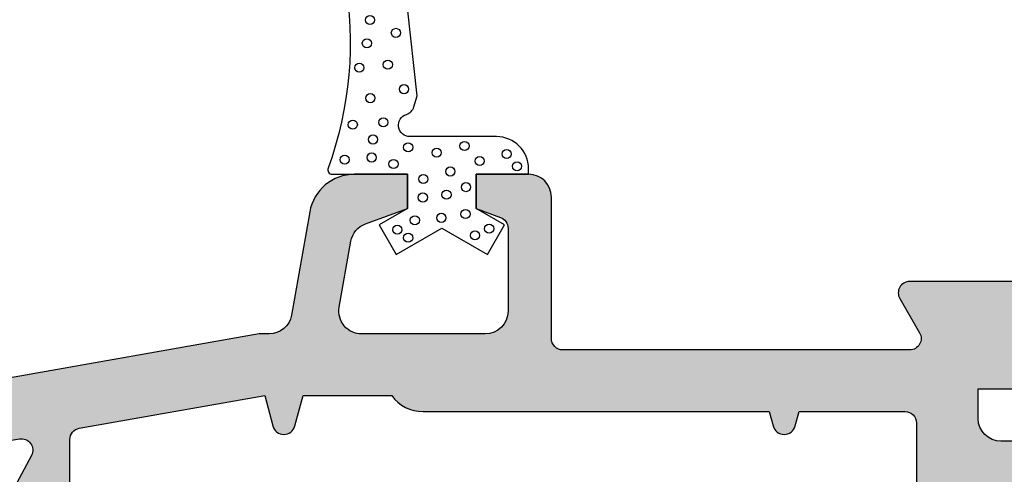
# Model space of a CAD drawing. Extents: x 0 to 191, y 0 to 284.
# Drawn here: x 72 to 115, y 137 to 157 of the extents above; entities that cross this region are included whole.
import ezdxf

# ---------------------------------------------------------------- set-up
doc = ezdxf.new("R2010")
doc.units = 0
doc.header["$LTSCALE"] = 25
doc.header["$MEASUREMENT"] = 0
doc.layers.add('DICHTUNG', color=3, linetype='CONTINUOUS')
doc.layers.add('PROFIL', color=7, linetype='CONTINUOUS')

# ---------------------------------------------------------------- blocks, each defined once
blk = doc.blocks.new('503100')
at = {"layer": 'DICHTUNG'}
blk.add_lwpolyline([(0, 0), (2.300000000000011, 0), (2.300000000000011, 0.25, 0.414213562373095), (0.9000000000000341, 1.650000000000006), (-2.901901465700007, 1.650000000000006, -0.8562266439579972), (-3.054050373977873, 2.626288473207154, 0.2460125773375756), (-2.728046904299958, 2.956391094100013), (-2.580192823900006, 3.439999999999998), (-3, 7.300000000000011), (-3.92033534159998, 12.51948109099999, 0.4142135623730951), (-5.948234280030476, 9.62334126433268), (-5.757765671499953, 8.543140107499994, -0.1319174506241878), (-6.486104791502925, 0.2732462052235292, 0.5288213163469188), (-6.299999999999983, 0), (-3, 0), (-3, -1.5), (-4.25, -2.221687836400037), (-3.5, -3.520725942100029), (-1.5, -2.366025403700036), (0.5, -3.520725942100029), (1.25, -2.221687836400037), (0, -1.5)], format="xyb", close=True, dxfattribs=at)
for centre in [(-4.733680612996352, 11.48527033090747), (-4.081052604747413, 10.80181795333144), (-5.03020729458899, 10.34549177036666), (-5.133933299542377, 9.495271684892998), (-3.981043842764905, 9.56904131148579), (-4.532563987804053, 8.74701219771626), (-5.085900484924252, 7.942820691946537), (-3.723289764475567, 7.836305108583531), (-4.65406209571421, 6.762114584190869), (-3.515842185789779, 6.198078178444632), (-4.785826411859318, 5.742243225130352), (-5.11737996680796, 4.672808706505322), (-3.868500853946216, 4.808692816129735), (-3.163179086413265, 3.730365111298454), (-4.635766807628272, 3.337893545372509), (-5.403612936225045, 2.175082521581828), (-4.062757316661475, 2.276625692589306), (-4.514268699718116, 1.523959219200634), (-2.976478481205277, 1.179704854877912), (-0.5078545104490786, 1.241915246833798), (-4.575563255382178, 0.7363386747670404), (-1.731793009087824, 0.9515943866682051), (1.338431155469834, 0.8893839947123183), (-5.756276035601559, 0.6405395780362255), (-3.619563759523089, 0.4539055533164742), (0.1559777413474421, 0.5783291860803388), (1.794815828579658, 0.3502215667231781), (-1.130192815287273, 0.1221110985134715), (-2.312646229409665, -0.2096805074369854), (-0.445618021233031, -0.5622117595589202), (-2.333388771667387, -1.018426998273242), (-1.296150878236631, -0.8940033655093771), (-1.524345430401127, -1.910120678384317), (-0.4663649947117392, -1.744223450982588), (-2.68605187104481, -2.013807513829704), (-3.453605696573732, -2.428549157907071), (-2.976478481205277, -2.78107756117646), (-0.05146983733925481, -2.677393574583164), (0.5708728987199265, -2.387075563270116)]:
    blk.add_circle(centre, 0.200000002980232, dxfattribs=at)
blk = doc.blocks.new('5108')
at = {"layer": 'PROFIL'}
for points in [[(-53.5142859013265, 76.10439586063046, -0.6261427800602535), (-52.98685039449992, 75.37564144309965), (-59.69846964210228, 62.86364945899561, -0.2763390915104881)], [(-4, 75.99999999999989), (-10.5, 75.99999999999989, -0.4142135623730951), (-11.5, 76.99999999999989), (-11.5, 78.29999999999995), (-9.999999999999773, 78.29999999999984)], [(-9.999999999999545, 83), (-14.50000000000773, 82.99999999999989, 0.5773502691922237), (-14.93301270189795, 82.24999999999648), (-14.06698729810182, 80.7500000000033, -0.5773502691921669), (-14.49999999999204, 79.99999999999989), (-29.69999999999982, 79.99999999999989, -0.4142135623730951), (-30.19999999999982, 80.49999999999989), (-30.19999999999982, 86.69999999999993, 0.4142135623730951), (-31.19999999999982, 87.69999999999993), (-33.49999999999977, 87.69999999999982), (-33.5, 86.19999999999993), (-32.42898992836081, 85.8101842133857, -0.3152987888929702), (-32.09999999999991, 85.34033790298406), (-32.09999999999991, 81.69999999999993, -0.4142135623730951), (-33.09999999999991, 80.69999999999993), (-38.51168204859346, 80.69999999999993, -0.4663076581515405), (-39.49648980160782, 81.87364817765558), (-38.98707372580634, 84.7626903071631, -0.2679491924381566), (-38.34428611610383, 85.52873475029833), (-36.49999999999977, 86.19999999999982), (-36.5, 87.69999999999982), (-38.821800737687, 87.69999999999993, 0.3639702342695082), (-40.7914162437155, 86.04729635531089), (-41.58858074310956, 81.52635182234451, -0.3639702342695405), (-42.57338849612393, 80.69999999999993), (-43.00000000000045, 80.69999999999982), (-54.23952773347969, 78.71816801020339)], [(-51.29999999999973, 73.29999999999984), (-51.29999999999973, 76.07528439247687, -0.3639702342677105), (-50.88682408882005, 76.56768826899633), (-42.7637806084997, 78), (-42.40756640055315, 76.67059047748194, 0.7673269880030266), (-41.44164057420085, 76.67059047749603), (-41.08542636629977, 77.99999999999977), (-37.19999999998618, 77.9999999999992, 0.2399316479533015), (-35.82522729149991, 77.29999999999984), (-20.6516126863994, 77.29999999999984), (-20.48296291315546, 76.67059047748944, 0.7673269879691798), (-19.51703708691412, 76.67059047744738), (-19.34838731360014, 77.29999999999961), (-14.69999999999982, 77.29999999999984, -0.4142135623730951), (-14.19999999999982, 76.79999999999984), (-14.19999999999982, 20.5999999999998)]]:
    blk.add_lwpolyline(points, format="xyb", dxfattribs=at)
blk = doc.blocks.new('510800')
at = {"layer": 'PROFIL'}
for points in [[(-9.999999999999545, 83), (-14.50000000000773, 82.99999999999989, 0.5773502691922237), (-14.93301270189795, 82.24999999999648), (-14.06698729810182, 80.7500000000033, -0.5773502691921669), (-14.49999999999204, 79.99999999999989), (-29.69999999999982, 79.99999999999989, -0.4142135623730951), (-30.19999999999982, 80.49999999999989), (-30.19999999999982, 86.69999999999993, 0.4142135623730951), (-31.19999999999982, 87.69999999999993), (-33.49999999999977, 87.69999999999982), (-33.5, 86.19999999999993), (-32.42898992836081, 85.8101842133857, -0.3152987888929702), (-32.09999999999991, 85.34033790298406), (-32.09999999999991, 81.69999999999993, -0.4142135623730951), (-33.09999999999991, 80.69999999999993), (-38.51168204859346, 80.69999999999993, -0.4663076581515405), (-39.49648980160782, 81.87364817765558), (-38.98707372580634, 84.7626903071631, -0.2679491924381566), (-38.34428611610383, 85.52873475029833), (-36.49999999999977, 86.19999999999982), (-36.5, 87.69999999999982), (-38.821800737687, 87.69999999999993, 0.3639702342695082), (-40.7914162437155, 86.04729635531089), (-41.58858074310956, 81.52635182234451, -0.3639702342695405), (-42.57338849612393, 80.69999999999993), (-43.00000000000045, 80.69999999999982), (-54.23952773350425, 78.71816801019907, -0.4663076581540304)], [(-4, 75.99999999999989), (-10.5, 75.99999999999989, -0.4142135623730951), (-11.5, 76.99999999999989), (-11.5, 78.29999999999995), (-9.999999999999773, 78.29999999999984)], [(-51.29999999999973, 73.29999999999984), (-51.29999999999973, 76.07528439247687, -0.3639702342677105), (-50.88682408882005, 76.56768826899633), (-42.7637806084997, 78), (-42.40756640055315, 76.67059047748194, 0.7673269880030266), (-41.44164057420085, 76.67059047749603), (-41.08542636629977, 77.99999999999977), (-37.19999999998618, 77.9999999999992, 0.2399316479533015), (-35.82522729149991, 77.29999999999984), (-20.6516126863994, 77.29999999999984), (-20.48296291315546, 76.67059047748944, 0.7673269879691798), (-19.51703708691412, 76.67059047744738), (-19.34838731360014, 77.29999999999961), (-14.69999999999982, 77.29999999999984, -0.4142135623730951), (-14.19999999999982, 76.79999999999984), (-14.19999999999982, 20.5999999999998)]]:
    blk.add_lwpolyline(points, format="xyb", dxfattribs=at)
blk.add_lwpolyline([(-52.98685039449992, 75.37564144309965), (-59.69846964210228, 62.86364945899561, -0.2763390915104881), (-60.13908106020995, 62.59999999999991), (-66.5, 62.59999999999991, -0.4142135623730953), (-67, 63.09999999999991), (-67, 76.99999999999989, -0.4142135623730951), (-66.5, 77.49999999999989), (-57.94667215705067, 77.49999999999989, -0.2087591140329667), (-57.58000490630502, 77.33993400422787, 0.2547419327337361), (-53.77067765480274, 76.05918707692297), (-53.5142859013265, 76.10439586063046, -0.6261427800602535)], format="xyb", close=True, dxfattribs=at)

msp = doc.modelspace()

# ---------------------------------------------------------------- hatches: boundary and pattern name
at = {"layer": 'PROFIL'}
h = msp.add_hatch(color=256, dxfattribs=at)
edge = h.paths.add_edge_path()
edge.add_arc((70.74550146825447, 143.1080929140079), 4.200000000000006, 242.0109403751222, 279.9999999866598)
edge.add_line((71.47482381349255, 138.9719003511869), (71.73121556696879, 139.0171091348944))
edge.add_arc((71.8180396556877, 138.5247052583681), 0.4999999999999798, -28.209772946648116, 99.99999998667118, ccw=False)
edge.add_line((72.25865107379536, 138.2883547173635), (65.547031826193, 125.7763627332595))
edge.add_arc((65.10642040808523, 126.0127132742637), 0.4999999999999185, 270.000000000013, 331.79022705339247, ccw=False)
edge.add_line((65.10642040808534, 125.5127132742638), (55.2455014682954, 125.5127132742637))
edge.add_line((55.2455014682954, 125.5127132742637), (55.24550146829552, 62.91271327426378))
edge.add_line((55.24550146829552, 62.91271327426378), (59.74550146829529, 62.91271327426378))
edge.add_line((59.74550146829529, 62.91271327426378), (59.74550146829529, 65.91271327426378))
edge.add_line((59.74550146829529, 65.91271327426378), (58.24550146829529, 65.91271327426378))
edge.add_line((58.24550146829529, 65.91271327426378), (58.24550146829529, 70.61271327426383))
edge.add_line((58.24550146829529, 70.61271327426383), (64.24550146829529, 70.61271327426371))
edge.add_line((64.24550146829529, 70.61271327426371), (64.24550146829529, 63.41271327426378))
edge.add_line((64.24550146829529, 63.41271327426378), (67.27947606449538, 63.41271327426367))
edge.add_line((67.27947606449538, 63.41271327426367), (68.14550146829538, 64.9127132742639))
edge.add_line((68.14550146829538, 64.9127132742639), (68.14550146829538, 65.91271327426378))
edge.add_line((68.14550146829538, 65.91271327426378), (66.74550146829529, 65.91271327426378))
edge.add_line((66.74550146829529, 65.91271327426378), (66.74550146829552, 70.61271327426371))
edge.add_line((66.74550146829552, 70.61271327426371), (85.04550146829547, 70.61271327426371))
edge.add_line((85.04550146829547, 70.61271327426371), (85.04550146829547, 65.91271327426378))
edge.add_line((85.04550146829547, 65.91271327426378), (83.24550146829529, 65.91271327426378))
edge.add_line((83.24550146829529, 65.91271327426378), (83.24550146829529, 64.91271327426378))
edge.add_line((83.24550146829529, 64.91271327426378), (84.11152687209528, 63.41271327426378))
edge.add_line((84.11152687209528, 63.41271327426378), (87.54550146829547, 63.41271327426378))
edge.add_line((87.54550146829547, 63.41271327426378), (87.54550146829547, 70.61271327426371))
edge.add_line((87.54550146829547, 70.61271327426371), (105.7455014682957, 70.61271327426371))
edge.add_line((105.7455014682957, 70.61271327426371), (105.7455014682953, 65.91271327426378))
edge.add_line((105.7455014682953, 65.91271327426378), (104.3455014682954, 65.91271327426378))
edge.add_line((104.3455014682954, 65.91271327426378), (104.3455014682954, 64.91271327426378))
edge.add_line((104.3455014682954, 64.91271327426378), (105.2115268720956, 63.41271327426378))
edge.add_line((105.2115268720956, 63.41271327426378), (108.2455014682955, 63.41271327426378))
edge.add_line((108.2455014682955, 63.41271327426378), (108.2455014682953, 70.61271327426371))
edge.add_line((108.2455014682953, 70.61271327426371), (113.7455014682955, 70.61271327426371))
edge.add_line((113.7455014682955, 70.61271327426371), (113.7455014682955, 65.91271327426378))
edge.add_line((113.7455014682955, 65.91271327426378), (112.3455014682954, 65.91271327426378))
edge.add_line((112.3455014682954, 65.91271327426378), (112.3455014682954, 64.91271327426378))
edge.add_line((112.3455014682954, 64.91271327426378), (113.2115268720956, 63.41271327426378))
edge.add_line((113.2115268720956, 63.41271327426378), (116.2455014682957, 63.41271327426378))
edge.add_line((116.2455014682957, 63.41271327426378), (116.2455014682957, 70.61271327426383))
edge.add_line((116.2455014682957, 70.61271327426383), (122.2455014682955, 70.61271327426371))
edge.add_line((122.2455014682955, 70.61271327426371), (122.2455014682953, 65.91271327426378))
edge.add_line((122.2455014682953, 65.91271327426378), (120.7455014682953, 65.91271327426378))
edge.add_line((120.7455014682953, 65.91271327426378), (120.7455014682955, 62.91271327426378))
edge.add_line((120.7455014682955, 62.91271327426378), (125.2455014682953, 62.91271327426389))
edge.add_line((125.2455014682953, 62.91271327426389), (125.2455014682953, 145.4127132742638))
edge.add_arc((124.7455014682953, 145.4127132742638), 0.5, 0, 90)
edge.add_line((124.7455014682953, 145.9127132742638), (120.7455014683073, 145.9127132742638))
edge.add_arc((120.7455014683075, 145.4127132742638), 0.4999999999999432, 90.00000000001303, 189.9999999990745)
edge.add_line((120.2530975918, 145.3258891854383), (120.6786056140954, 142.9127132742637))
edge.add_line((120.6786056140954, 142.9127132742637), (122.2455014682953, 142.9127132742638))
edge.add_line((122.2455014682953, 142.9127132742638), (122.2455014682953, 139.9127132742638))
edge.add_arc((121.2455014682953, 139.9127132742638), 1, -90, 0, ccw=False)
edge.add_line((121.2455014682953, 138.9127132742638), (114.7455014682953, 138.9127132742638))
edge.add_arc((114.7455014682953, 139.9127132742638), 1, 180, 270, ccw=False)
edge.add_line((113.7455014682953, 139.9127132742638), (113.7455014682953, 141.2127132742638))
edge.add_line((113.7455014682953, 141.2127132742638), (115.2455014682955, 141.2127132742637))
edge.add_line((115.2455014682955, 141.2127132742637), (115.2455014682957, 145.9127132742639))
edge.add_line((115.2455014682957, 145.9127132742639), (110.7455014682876, 145.9127132742638))
edge.add_arc((110.7455014682876, 145.4127132742638), 0.5, 90, 210.000000000453)
edge.add_line((110.3124887663973, 145.1627132742604), (111.1785141701935, 143.6627132742672))
edge.add_arc((110.7455014683031, 143.4127132742638), 0.5000000000000726, -89.99999999998698, 30.00000000044639, ccw=False)
edge.add_line((110.7455014683032, 142.9127132742638), (95.54550146829547, 142.9127132742638))
edge.add_arc((95.54550146829547, 143.4127132742638), 0.5, 180, 270, ccw=False)
edge.add_line((95.04550146829547, 143.4127132742638), (95.04550146829547, 149.6127132742638))
edge.add_arc((94.04550146829547, 149.6127132742638), 1, 0, 90)
edge.add_line((94.04550146829547, 150.6127132742638), (91.74550146829552, 150.6127132742637))
edge.add_line((91.74550146829552, 150.6127132742637), (91.74550146829529, 149.1127132742638))
edge.add_line((91.74550146829529, 149.1127132742638), (92.81651153993448, 148.7228974876496))
edge.add_arc((92.64550146829549, 148.2530511772481), 0.4999999999998953, -1.3017142919125035e-11, 70.0000000029035, ccw=False)
edge.add_line((93.14550146829538, 148.253051177248), (93.14550146829538, 144.6127132742638))
edge.add_arc((92.14550146829538, 144.6127132742638), 1, -90, 0, ccw=False)
edge.add_line((92.14550146829538, 143.6127132742638), (86.73381941970183, 143.6127132742638))
edge.add_arc((86.73381941970172, 144.6127132742638), 1, 170.0000000006568, 270.0000000000065, ccw=False)
edge.add_line((85.74901166668747, 144.7863614519195), (86.25842774248895, 147.675403581427))
edge.add_arc((87.24323549550309, 147.5017554037712), 0.9999999999999617, 109.99999999914439, 170.0000000006493, ccw=False)
edge.add_line((86.90121535219146, 148.4414480245622), (88.74550146829552, 149.1127132742637))
edge.add_line((88.74550146829552, 149.1127132742637), (88.74550146829529, 150.6127132742637))
edge.add_line((88.74550146829529, 150.6127132742637), (86.42370073060829, 150.6127132742638))
edge.add_arc((86.42370073060818, 148.6127132742638), 2, 89.99999999999675, 170.0000000006659)
edge.add_line((84.45408522457979, 148.9600096295748), (83.65692072518573, 144.4390650966084))
edge.add_arc((82.67211297217148, 144.6127132742638), 1.000000000000014, 269.99999999999346, 350.0000000006697, ccw=False)
edge.add_line((82.67211297217136, 143.6127132742638), (82.24550146829483, 143.6127132742637))
edge.add_line((82.24550146829483, 143.6127132742637), (71.0059737348156, 141.6308812844673))
edge.add_line((71.0059737348156, 141.6308812844673), (68.774429039197, 139.3993365888486))
edge = h.paths.add_edge_path(flags=16)
edge.add_line((111.0455014682955, 139.7127132742637), (111.0455014682955, 83.51271327426369))
edge.add_line((111.0455014682955, 83.51271327426369), (107.5455014682955, 83.51271327426369))
edge.add_line((107.5455014682955, 83.51271327426369), (107.5455014682955, 82.31271327426376))
edge.add_line((107.5455014682955, 82.31271327426376), (111.0455014682955, 82.31271327426387))
edge.add_line((111.0455014682955, 82.31271327426387), (111.0455014682955, 73.81271327426376))
edge.add_arc((110.5455014682955, 73.81271327426376), 0.5, -90, 0, ccw=False)
edge.add_line((110.5455014682955, 73.31271327426376), (74.44550146829556, 73.31271327426376))
edge.add_arc((74.44550146829556, 73.81271327426376), 0.5, 180, 270, ccw=False)
edge.add_line((73.94550146829556, 73.81271327426376), (73.94550146829556, 91.2127132742635))
edge.add_line((73.94550146829556, 91.2127132742635), (77.94550146829533, 91.21271327426373))
edge.add_line((77.94550146829533, 91.21271327426373), (77.94550146829556, 92.41271327426367))
edge.add_line((77.94550146829556, 92.41271327426367), (73.94550146829533, 92.4127132742639))
edge.add_line((73.94550146829533, 92.4127132742639), (73.94550146829556, 134.9127132742637))
edge.add_line((73.94550146829556, 134.9127132742637), (77.94550146829556, 134.9127132742637))
edge.add_line((77.94550146829556, 134.9127132742637), (77.94550146829533, 136.2127132742636))
edge.add_line((77.94550146829533, 136.2127132742636), (73.94550146829556, 136.2127132742637))
edge.add_line((73.94550146829556, 136.2127132742637), (73.94550146829556, 138.9879976667408))
edge.add_arc((74.44550146830852, 138.9879976667409), 0.5000000000129603, 99.99999999971698, 180.0000000000195, ccw=False)
edge.add_line((74.35867737947524, 139.4804015432602), (82.48172085979559, 140.9127132742639))
edge.add_line((82.48172085979559, 140.9127132742639), (82.83793506774214, 139.5833037517458))
edge.add_arc((83.32089798091636, 139.7127132742969), 0.5000000000286323, 194.9999999991018, 345.0000000025732)
edge.add_line((83.80386089409444, 139.5833037517599), (84.16007510199552, 140.9127132742637))
edge.add_line((84.16007510199552, 140.9127132742637), (88.04550146830911, 140.9127132742631))
edge.add_arc((89.42027417679537, 141.9127132742637), 1.699999999999972, 216.0318790724973, 270)
edge.add_line((89.42027417679537, 140.2127132742637), (104.5938887818959, 140.2127132742637))
edge.add_line((104.5938887818959, 140.2127132742637), (104.7625385551398, 139.5833037517533))
edge.add_arc((105.2455014682662, 139.7127132742835), 0.499999999976987, 194.999999998206, 344.999999996801)
edge.add_line((105.7284643813812, 139.5833037517113), (105.8971141546951, 140.2127132742635))
edge.add_line((105.8971141546951, 140.2127132742635), (110.5455014682955, 140.2127132742637))
edge.add_arc((110.5455014682955, 139.7127132742637), 0.5, 0, 90, ccw=False)
edge = h.paths.add_edge_path(flags=16)
edge.add_line((72.74550146829529, 134.6674877513638), (72.74550146829552, 103.0127132742637))
edge.add_arc((72.24550146829552, 103.0127132742637), 0.5, -90, 0, ccw=False)
edge.add_line((72.24550146829552, 102.5127132742637), (66.94550146829556, 102.5127132742637))
edge.add_arc((66.94550146829556, 103.0127132742637), 0.5, 180, 270, ccw=False)
edge.add_line((66.44550146829556, 103.0127132742637), (66.44550146829556, 124.7870766211448))
edge.add_arc((66.94550146829522, 124.7870766211453), 0.4999999999996589, 151.7902270533916, 180.0000000000521, ccw=False)
edge.add_line((66.50489005018767, 125.0234271621494), (71.80489005018785, 134.9038382923494))
edge.add_arc((72.24550146829529, 134.6674877513446), 0.4999999999999135, 2.195122306147823e-09, 151.7902270533109, ccw=False)
edge = h.paths.add_edge_path(flags=16)
edge.add_line((65.24550146829529, 123.8127132742639), (65.24550146829552, 107.8127132742638))
edge.add_arc((64.74550146829552, 107.8127132742638), 0.5, -90, 0, ccw=False)
edge.add_line((64.74550146829552, 107.3127132742638), (58.74550146829529, 107.3127132742638))
edge.add_arc((58.74550146829529, 107.8127132742638), 0.5, 180, 270, ccw=False)
edge.add_line((58.24550146829529, 107.8127132742638), (58.24550146829529, 123.8127132742638))
edge.add_arc((58.74550146829529, 123.8127132742638), 0.5, 90, 180, ccw=False)
edge.add_line((58.74550146829529, 124.3127132742638), (64.74550146829529, 124.3127132742638))
edge.add_arc((64.74550146829529, 123.8127132742638), 0.5, 1.3017142919125035e-11, 90, ccw=False)
edge = h.paths.add_edge_path()
edge.add_line((63.91673791274673, 141.6127132742638), (58.74550146829529, 141.6127132742638))
edge.add_arc((58.74550146829529, 142.1127132742638), 0.5, 180, 270, ccw=False)
edge.add_line((58.24550146829529, 142.1127132742638), (58.24550146829529, 164.2522895711686))
edge.add_arc((58.7455014682954, 164.2522895711685), 0.5000000000001137, 139.9999999995154, 179.999999999987, ccw=False)
edge.add_line((58.36247924673853, 164.5736833760151), (60.3342892556991, 166.9235950380682))
edge.add_arc((60.71731147725598, 166.6022012332216), 0.500000000000131, 105.00000000774591, 139.9999999995154, ccw=False)
edge.add_line((60.58790195463939, 167.0851641463487), (60.91609194567877, 167.1731023894593))
edge.add_arc((61.04550146829536, 166.6901394763321), 0.5000000000001181, 1.3017142919125035e-11, 105.00000000774591, ccw=False)
edge.add_line((61.54550146829547, 166.6901394763322), (61.54550146829547, 164.4518370319962))
edge.add_arc((64.74550146829552, 164.4518370319963), 3.200000000000045, 180.000000000001, 254.9999999994156)
edge.add_line((63.91728052393591, 161.3608743878797), (66.3749109908515, 160.7023542889487))
edge.add_arc((66.24550146829529, 160.2193913758054), 0.5000000000000323, -6.480149750132114e-12, 74.99999999941298, ccw=False)
edge.add_line((66.74550146829529, 160.2193913758054), (66.74550146829529, 144.4414768298123))
edge.add_line((66.74550146829529, 144.4414768298123), (69.24550146829529, 146.9414768298122))
edge.add_line((69.24550146829529, 146.9414768298122), (69.24550146829552, 163.6127132742636))
edge.add_line((69.24550146829552, 163.6127132742636), (68.44550146829602, 164.4127132742638))
edge.add_line((68.44550146829602, 164.4127132742638), (67.74550146829529, 164.4127132742637))
edge.add_line((67.74550146829529, 164.4127132742637), (67.74550146829529, 163.2643259606952))
edge.add_arc((67.2455014682954, 163.2643259606951), 0.4999999999998863, -105.00000000152261, 6.480149750132114e-12, ccw=False)
edge.add_line((67.11609194573134, 162.7813630475542), (64.48668242316694, 163.4859112057714))
edge.add_arc((64.74550146829529, 164.4518370320535), 1.000000000000011, 180.0000000000065, 254.99999999846818, ccw=False)
edge.add_line((63.74550146829529, 164.4518370320534), (63.74550146829529, 167.373589516574))
edge.add_arc((64.74550146829529, 167.373589516574), 1, 105.00000000153179, 180, ccw=False)
edge.add_line((64.48668242316694, 168.3395153428561), (67.11609194573134, 169.0440635010733))
edge.add_arc((67.2455014682954, 168.5611005879324), 0.4999999999998115, -1.3017142919125035e-11, 105.00000000152431, ccw=False)
edge.add_line((67.74550146829529, 168.5611005879323), (67.74550146829529, 167.4127132742639))
edge.add_line((67.74550146829529, 167.4127132742639), (68.44550146829556, 167.4127132742638))
edge.add_line((68.44550146829556, 167.4127132742638), (69.24550146829529, 168.2127132742637))
edge.add_line((69.24550146829529, 168.2127132742637), (69.24550146829529, 169.4386099161686))
edge.add_arc((70.2455014682954, 169.4386099161684), 1.000000000000114, 109.99999999916281, 179.999999999987, ccw=False)
edge.add_line((69.90348132498343, 170.3783025369594), (72.74550146829529, 171.4127132742638))
edge.add_line((72.74550146829529, 171.4127132742638), (72.74550146829529, 172.9127132742638))
edge.add_line((72.74550146829529, 172.9127132742638), (70.74550146829552, 172.9127132742638))
edge.add_line((70.74550146829552, 172.9127132742638), (59.35461195464336, 169.8605336280765))
edge.add_arc((59.87225004483741, 167.9286819754953), 2.000000000000172, 104.9999999996728, 139.9999999999486)
edge.add_line((58.34016115860049, 169.2142571948698), (55.71341258205825, 166.0838201419388))
edge.add_arc((57.24550146829529, 164.7982449225646), 2.00000000000002, 139.9999999999582, 179.9999999999968)
edge.add_line((55.24550146829529, 164.7982449225647), (55.2455014682954, 130.5127132742639))
edge.add_line((55.2455014682954, 130.5127132742639), (58.24550146829529, 130.5127132742638))
edge.add_line((58.24550146829529, 130.5127132742638), (58.24550146829529, 139.9127132742638))
edge.add_arc((58.74550146829529, 139.9127132742638), 0.5, 90, 180, ccw=False)
edge.add_line((58.74550146829529, 140.4127132742638), (62.71673791274668, 140.4127132742638))
edge.add_line((62.71673791274668, 140.4127132742638), (63.91673791274673, 141.6127132742638))
edge = h.paths.add_edge_path(flags=16)
edge.add_line((65.24550146829529, 105.6127132742638), (65.24550146829529, 73.81271327426376))
edge.add_arc((64.74550146829529, 73.81271327426376), 0.5, -90, 0, ccw=False)
edge.add_line((64.74550146829529, 73.31271327426376), (58.74550146829529, 73.31271327426376))
edge.add_arc((58.74550146829529, 73.81271327426376), 0.5, 180, 270, ccw=False)
edge.add_line((58.24550146829529, 73.81271327426376), (58.24550146829529, 105.6127132742637))
edge.add_arc((58.74550146829529, 105.6127132742637), 0.5, 90, 180, ccw=False)
edge.add_line((58.74550146829529, 106.1127132742637), (64.74550146829529, 106.1127132742637))
edge.add_arc((64.74550146829529, 105.6127132742637), 0.5, 1.3017142919125035e-11, 90, ccw=False)
edge = h.paths.add_edge_path(flags=16)
edge.add_line((72.74550146829529, 100.8127132742639), (72.74550146829529, 73.81271327426376))
edge.add_arc((72.24550146829529, 73.81271327426376), 0.5, -90, 0, ccw=False)
edge.add_line((72.24550146829529, 73.31271327426376), (66.94550146829556, 73.31271327426376))
edge.add_arc((66.94550146829556, 73.81271327426376), 0.5, 180, 270, ccw=False)
edge.add_line((66.44550146829556, 73.81271327426376), (66.44550146829556, 100.8127132742638))
edge.add_arc((66.94550146829556, 100.8127132742638), 0.5, 90, 180, ccw=False)
edge.add_line((66.94550146829556, 101.3127132742638), (72.24550146829529, 101.3127132742638))
edge.add_arc((72.24550146829529, 100.8127132742638), 0.5, 1.3017142919125035e-11, 90, ccw=False)
edge = h.paths.add_edge_path(flags=16)
edge.add_line((120.6749548120731, 136.2127132742637), (121.7455014682953, 136.2127132742637))
edge.add_arc((121.7455014682953, 135.7127132742637), 0.5, 0, 90, ccw=False)
edge.add_line((122.2455014682953, 135.7127132742637), (122.2455014682953, 107.8127132742638))
edge.add_arc((121.7455014682953, 107.8127132742638), 0.5, -90, 0, ccw=False)
edge.add_line((121.7455014682953, 107.3127132742638), (116.4151250556649, 107.3127132742638))
edge.add_arc((116.4151250556649, 107.8127132742638), 0.5, 171.3190040654023, 270, ccw=False)
edge.add_line((115.920853054088, 107.8881797466679), (120.1806828104961, 135.7881797466679))
edge.add_arc((120.674954812073, 135.7127132742638), 0.4999999999999082, 89.99999999998698, 171.3190040654132, ccw=False)
edge = h.paths.add_edge_path(flags=16)
edge.add_arc((118.4494595453177, 135.7127132742637), 0.5, -8.680995934584814, 90, ccw=False)
edge.add_line((118.9437315468947, 135.6372468018597), (114.6839017904947, 107.7372468018597))
edge.add_arc((114.1896297889177, 107.8127132742638), 0.5000000000000205, 270, 351.3190040654152, ccw=False)
edge.add_line((114.1896297889177, 107.3127132742638), (112.7455014682953, 107.3127132742638))
edge.add_arc((112.7455014682953, 107.8127132742638), 0.5, 180, 270, ccw=False)
edge.add_line((112.2455014682953, 107.8127132742638), (112.2455014682953, 135.7127132742637))
edge.add_arc((112.7455014682953, 135.7127132742637), 0.5, 90, 180, ccw=False)
edge.add_line((112.7455014682953, 136.2127132742637), (118.4494595453177, 136.2127132742637))
edge = h.paths.add_edge_path(flags=16)
edge.add_line((116.4017294008549, 106.1127132742637), (121.7455014682953, 106.1127132742636))
edge.add_arc((121.7455014682953, 105.6127132742636), 0.5, 0, 90, ccw=False)
edge.add_line((122.2455014682953, 105.6127132742636), (122.2455014682953, 73.81271327426376))
edge.add_arc((121.7455014682953, 73.81271327426376), 0.5, -90, 0, ccw=False)
edge.add_line((121.7455014682953, 73.31271327426376), (120.6827010040488, 73.31271327426376))
edge.add_arc((120.6827010040488, 73.8127132742637), 0.4999999999999432, 187.6671623969726, 270, ccw=False)
edge.add_line((120.1871710902021, 73.74600417081368), (115.9061994870085, 105.5460041708139))
edge.add_arc((116.4017294008552, 105.6127132742637), 0.4999999999999685, 90.00000000002609, 187.6671623969532, ccw=False)
edge = h.paths.add_edge_path(flags=16)
edge.add_arc((114.1818835969556, 105.6127132742637), 0.5, 7.6671623968222775, 90.00000000001302, ccw=False)
edge.add_line((114.6774135108024, 105.6794223777124), (118.9583851139023, 73.87942237771225))
edge.add_arc((118.4628552000555, 73.81271327426367), 0.4999999999999105, -90.00000000001302, 7.667162396806191, ccw=False)
edge.add_line((118.4628552000554, 73.31271327426376), (112.7455014682953, 73.31271327426376))
edge.add_arc((112.7455014682953, 73.81271327426376), 0.5, 180, 270, ccw=False)
edge.add_line((112.2455014682953, 73.81271327426376), (112.2455014682953, 105.6127132742637))
edge.add_arc((112.7455014682953, 105.6127132742637), 0.5, 90, 180, ccw=False)
edge.add_line((112.7455014682953, 106.1127132742637), (114.1818835969555, 106.1127132742637))

# ---------------------------------------------------------------- block references
for name, p in [('5108', (125.2455014682953, 62.91271327426389)), ('510800', (125.2455014682953, 62.91271327426389)), ('503100', (91.74550146829517, 150.6127132742631))]:
    msp.add_blockref(name, p, dxfattribs=at)

doc.saveas('drawing.dxf')
